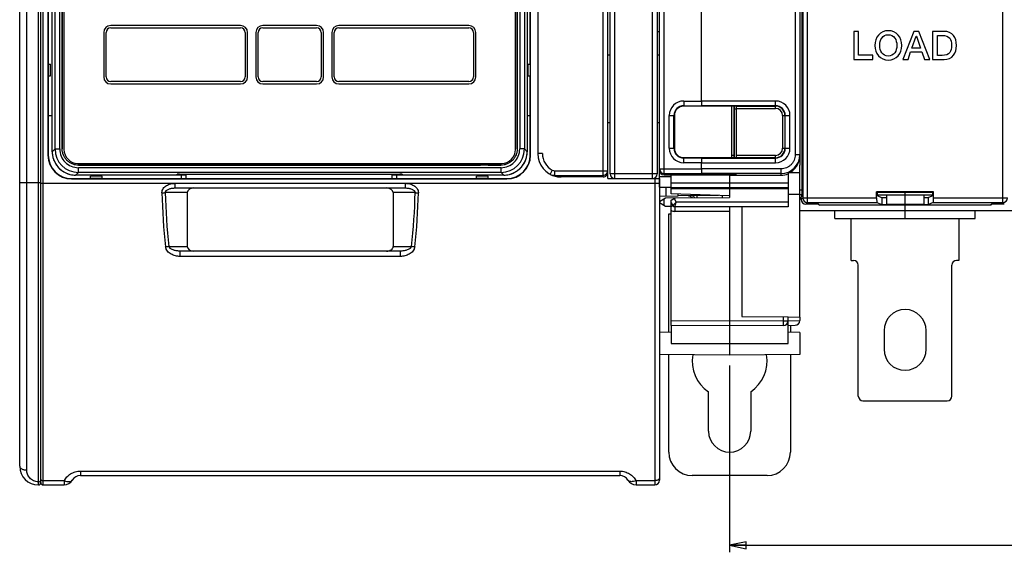
# Model space of a CAD drawing. Units: millimetres. Extents: x 0 to 1189, y 0 to 841.
# Drawn here: x 359 to 570, y 245 to 359 of the extents above; entities that cross this region are included whole.
import ezdxf

# ---------------------------------------------------------------- set-up
doc = ezdxf.new("R2010")
doc.units = ezdxf.units.MM
doc.header["$LTSCALE"] = 65.395
doc.layers.get('0').update_dxf_attribs({"linetype": 'CONTINUOUS'})
for name, color, linetype in [('07_SURFACES', 7, 'CONTINUOUS'), ('08_DRAFTS', 7, 'CONTINUOUS'), ('09_ROUNDS', 7, 'CONTINUOUS'), ('10_CHAMFER', 7, 'CONTINUOUS'), ('AXIS', 7, 'CONTINUOUS')]:
    doc.layers.add(name, color=color, linetype=linetype)
doc.dimstyles.new('DIMSTYLE_1', dxfattribs={"dimtxt": 3, "dimasz": 3.5, "dimexe": 1.5, "dimexo": 1, "dimgap": 0.75, "dimtad": 1, "dimtxsty": 'Standard', "dimblk": 'CLOSED', "dimblk1": 'CLOSED', "dimblk2": 'CLOSED', "dimcen": 0.09, "dimadec": 0, "dimazin": 0, "dimtp": 0.5, "dimtm": 0.5, "dimtfac": 1, "dimtofl": 0, "dimtmove": 0, "dimatfit": 3, "dimldrblk": 'CLOSED', "dimfxl": 0, "dimtolj": 1, "dimarcsym": 0})

# ---------------------------------------------------------------- blocks, each defined once
blk = doc.blocks.new('_CLOSED')
at = {"color": 0, "linetype": 'ByBlock'}
for p, q in [((0, 0), (-1, 0.214)), ((-1, 0.214), (-1, -0.214)), ((-1, -0.214), (0, 0)), ((-1, 0), (0, 0))]:
    blk.add_line(p, q, dxfattribs=at)
blk = doc.blocks.new('*D1')
at = {"color": 6, "linetype": 'Continuous'}
for p, q in [((510.9, 285.25), (510.9, 245.29)), ((720.9, 285.25), (720.9, 245.29)), ((510.9, 246.79), (615.9, 246.79)), ((720.9, 246.79), (615.9, 246.79))]:
    blk.add_line(p, q, dxfattribs=at)
at = {"color": 6, "linetype": 'Continuous', "xscale": 3.5, "yscale": 3.5, "zscale": 3.5, "rotation": 180}
blk.add_blockref('_CLOSED', (510.9, 246.79), dxfattribs=at)
at = {"color": 6, "linetype": 'Continuous', "xscale": 3.5, "yscale": 3.5, "zscale": 3.5}
blk.add_blockref('_CLOSED', (720.9, 246.79), dxfattribs=at)
at = {"color": 6, "linetype": 'Continuous', "insert": (609.12, 250.54), "char_height": 3, "width": 7.7727, "attachment_point": 2, "line_spacing_factor": 0.9}
blk.add_mtext('210', dxfattribs=at)

msp = doc.modelspace()

# ---------------------------------------------------------------- linework, layer by layer
at = {"color": 7, "linetype": 'Continuous'}
for p, q in [((368.275, 331.595), (368.275, 487.844)), ((368.28, 487.844), (368.28, 331.595)), ((465.513, 331.595), (465.513, 487.844)), ((465.518, 487.844), (465.518, 331.595)), ((538.472, 356.719), (537.422, 356.719)), ((537.422, 356.719), (537.422, 350.719)), ((538.472, 351.627), (538.472, 356.719)), ((550.237, 356.719), (547.934, 350.719)), ((549.867, 353.106), (550.775, 355.686)), ((551.355, 356.719), (550.237, 356.719)), ((550.775, 355.686), (550.8, 355.686)), ((550.8, 355.686), (551.699, 353.106)), ((553.666, 350.719), (551.355, 356.719)), ((556.724, 356.719), (554.237, 356.719)), ((554.237, 356.719), (554.237, 350.719)), ((555.287, 355.862), (556.321, 355.862)), ((555.287, 351.577), (555.287, 355.862)), ((484.897, 351.719), (485.394, 351.719)), ((495.394, 351.719), (495.897, 351.719)), ((541.523, 351.627), (538.472, 351.627)), ((541.523, 350.719), (541.523, 351.627)), ((549.018, 350.719), (549.582, 352.308)), ((549.582, 352.308), (551.976, 352.308)), ((551.699, 353.106), (549.867, 353.106)), ((551.976, 352.308), (552.539, 350.719)), ((556.321, 351.577), (555.287, 351.577)), ((537.422, 350.719), (541.523, 350.719)), ((547.934, 350.719), (549.018, 350.719)), ((552.539, 350.719), (553.666, 350.719)), ((554.237, 350.719), (556.724, 350.719)), ((484.897, 337.237), (485.394, 337.237)), ((495.394, 337.237), (495.897, 337.237)), ((525.897, 330.073), (525.897, 328.077)), ((462.021, 328.098), (371.772, 328.098)), ((484.897, 325.219), (484.897, 326.57)), ((495.897, 325.219), (495.897, 327.043)), ((496.077, 326.469), (495.897, 326.469)), ((525.897, 326.469), (523.637, 326.469)), ((495.9, 325.869), (495.897, 325.869)), ((498.397, 325.972), (498.397, 326.042)), ((510.897, 325.972), (498.397, 325.972)), ((510.897, 325.969), (521.897, 325.969)), ((498.397, 323.125), (523.397, 323.125)), ((525.897, 318.319), (525.897, 321.719)), ((544.397, 321.719), (544.397, 319.719)), ((548.397, 319.719), (548.397, 321.719)), ((552.397, 321.719), (552.397, 319.719)), ((497.9, 317.719), (498.397, 317.719)), ((705.897, 318.319), (525.897, 318.319)), ((529.897, 319.719), (529.897, 319.772)), ((529.949, 319.719), (529.897, 319.719)), ((533.397, 316.719), (533.397, 318.319)), ((552.397, 319.719), (544.397, 319.719)), ((548.397, 318.319), (548.397, 319.527)), ((563.397, 316.719), (563.397, 318.319)), ((566.844, 319.719), (566.897, 319.719)), ((566.897, 319.719), (566.897, 319.772)), ((533.397, 316.719), (563.397, 316.719)), ((536.897, 307.719), (536.897, 316.719)), ((559.897, 316.719), (559.897, 307.719)), ((543.897, 292.719), (543.897, 288.719)), ((552.897, 288.719), (552.897, 292.719)), ((506.4, 271.219), (506.4, 279.605)), ((515.4, 279.605), (515.4, 271.219))]:
    msp.add_line(p, q, dxfattribs=at)
at = {"color": 3, "linetype": 'Continuous'}
msp.add_line((495.394, 356.719), (495.891, 356.719), dxfattribs=at)
at = {"color": 9, "linetype": 'Continuous'}
for p, q in [((368.275, 331.595), (368.28, 331.595)), ((465.518, 331.595), (465.513, 331.595)), ((371.772, 328.098), (371.772, 328.103)), ((462.021, 328.098), (462.021, 328.103)), ((503.9, 321.572), (503.9, 321.148))]:
    msp.add_line(p, q, dxfattribs=at)
at = {"color": 7, "linetype": 'Continuous'}
for centre, radius, start, end in [((548.397, 292.719), 4.5, 0, 180), ((548.397, 288.719), 4.5, 180, 360), ((510.9, 286.219), 8, 170.50848, 235.77113), ((510.9, 286.219), 8, 304.22887, 9.49195), ((510.9, 271.219), 4.5, 180, 360)]:
    msp.add_arc(centre, radius, start, end, dxfattribs=at)
at = {"color": 3, "linetype": 'Continuous'}
msp.add_ellipse((491.397, 356.885), major_axis=(4.5, 0), ratio=0.7265425, start_param=-0.0505584, end_param=0, dxfattribs=at)
at = {"color": 7, "linetype": 'Continuous'}
msp.add_ellipse((521.897, 329.972), major_axis=(0, 4.002), ratio=0.9993908, start_param=-3.1415927, end_param=-2.7571959, dxfattribs=at)
for points in [[(542.691, 355.937), (542.178, 355.341), (541.926, 354.602), (541.926, 353.719)], [(544.8, 356.862), (543.926, 356.862), (543.22, 356.551), (542.691, 355.937)], [(543.408, 355.289), (543.733, 355.761), (544.195, 356.005), (544.8, 356.005)], [(546.904, 355.933), (546.371, 356.551), (545.674, 356.862), (544.8, 356.862)], [(544.8, 356.005), (545.397, 356.005), (545.859, 355.761), (546.19, 355.287)], [(547.674, 353.719), (547.674, 354.602), (547.413, 355.341), (546.904, 355.933)], [(556.321, 355.862), (557.077, 355.862), (557.624, 355.652), (557.94, 355.238)], [(558.74, 355.836), (558.271, 356.425), (557.598, 356.719), (556.724, 356.719)], [(559.371, 353.719), (559.371, 354.602), (559.161, 355.308), (558.74, 355.836)], [(541.926, 353.719), (541.926, 352.829), (542.178, 352.098), (542.687, 351.506)], [(542.976, 353.719), (542.976, 354.35), (543.119, 354.871), (543.408, 355.289)], [(543.404, 352.147), (543.119, 352.56), (542.976, 353.081), (542.976, 353.719)], [(546.19, 355.287), (546.481, 354.871), (546.624, 354.35), (546.624, 353.719)], [(546.624, 353.719), (546.624, 353.081), (546.481, 352.56), (546.194, 352.149)], [(546.908, 351.51), (547.413, 352.098), (547.674, 352.829), (547.674, 353.719)], [(557.94, 355.238), (558.195, 354.904), (558.321, 354.392), (558.321, 353.719)], [(558.321, 353.719), (558.321, 353.039), (558.195, 352.535), (557.942, 352.199)], [(558.742, 351.601), (559.161, 352.123), (559.371, 352.829), (559.371, 353.719)], [(542.687, 351.506), (543.22, 350.887), (543.926, 350.577), (544.8, 350.577)], [(544.8, 351.434), (544.195, 351.434), (543.733, 351.669), (543.404, 352.147)], [(546.194, 352.149), (545.859, 351.669), (545.397, 351.434), (544.8, 351.434)], [(544.8, 350.577), (545.674, 350.577), (546.371, 350.887), (546.908, 351.51)], [(557.942, 352.199), (557.624, 351.778), (557.077, 351.577), (556.321, 351.577)], [(556.724, 350.719), (557.598, 350.719), (558.271, 351.013), (558.742, 351.601)]]:
    msp.add_open_spline(points, degree=3, dxfattribs=at)
for points, knots in [([(371.772, 328.098), (371.544, 328.098), (371.085, 328.144), (370.535, 328.311), (370.12, 328.506), (369.728, 328.741), (369.284, 329.107), (368.918, 329.551), (368.683, 329.943), (368.488, 330.357), (368.321, 330.908), (368.275, 331.366), (368.275, 331.595)], [0, 0, 0, 0, 0.125049, 0.2500434, 0.3125709, 0.3750829, 0.5, 0.6249171, 0.6874291, 0.7499566, 0.874951, 1, 1, 1, 1]), ([(371.772, 328.103), (371.544, 328.103), (371.087, 328.149), (370.537, 328.315), (370.123, 328.51), (369.731, 328.745), (369.288, 329.11), (368.923, 329.554), (368.687, 329.946), (368.493, 330.36), (368.326, 330.909), (368.28, 331.367), (368.28, 331.595)], [0, 0, 0, 0, 0.1249605, 0.2499258, 0.3124815, 0.3750367, 0.5, 0.6249633, 0.6875185, 0.7500742, 0.8750395, 1, 1, 1, 1]), ([(465.518, 331.595), (465.518, 331.366), (465.472, 330.908), (465.305, 330.357), (465.11, 329.943), (464.875, 329.551), (464.509, 329.107), (464.065, 328.741), (463.673, 328.506), (463.259, 328.311), (462.708, 328.144), (462.25, 328.098), (462.021, 328.098)], [0, 0, 0, 0, 0.125049, 0.2500434, 0.3125709, 0.3750829, 0.5, 0.6249171, 0.6874291, 0.7499566, 0.874951, 1, 1, 1, 1]), ([(465.513, 331.595), (465.513, 331.367), (465.467, 330.909), (465.301, 330.36), (465.106, 329.946), (464.871, 329.554), (464.506, 329.11), (464.062, 328.745), (463.67, 328.51), (463.256, 328.315), (462.707, 328.149), (462.249, 328.103), (462.021, 328.103)], [0, 0, 0, 0, 0.1249605, 0.2499258, 0.3124815, 0.3750367, 0.5, 0.6249633, 0.6875185, 0.7500742, 0.8750395, 1, 1, 1, 1]), ([(503.449, 321.144), (503.384, 321.228), (503.241, 321.386), (503.069, 321.512), (502.978, 321.564)], [0, 0, 0, 0, 0.5023316, 1, 1, 1, 1])]:
    msp.add_open_spline(points, degree=3, knots=knots, dxfattribs=at)
at = {"color": 3, "linetype": 'Continuous'}
msp.add_open_spline([(503.001, 321.141), (502.93, 321.188), (502.639, 321.361), (502.322, 321.486), (502.08, 321.557)], degree=3, knots=[0, 0, 0, 0, 0.2520239, 1, 1, 1, 1], dxfattribs=at)
at = {"layer": '07_SURFACES', "color": 7, "linetype": 'Continuous'}
msp.add_line((495.9, 323.369), (498.397, 323.369), dxfattribs=at)
at = {"layer": '08_DRAFTS', "color": 7, "linetype": 'Continuous'}
for p, q in [((365.24, 489.219), (365.24, 330.219)), ((468.353, 330.219), (468.353, 489.219)), ((365.299, 469.719), (365.299, 349.719)), ((468.294, 349.719), (468.294, 469.719)), ((365.253, 349.719), (365.253, 347.219)), ((468.34, 347.219), (468.34, 349.719)), ((365.299, 347.219), (365.299, 338.719)), ((468.294, 338.719), (468.294, 347.219)), ((504.897, 340.722), (501.097, 340.721)), ((504.897, 340.782), (504.897, 340.817)), ((504.897, 340.722), (504.897, 340.78)), ((365.297, 338.719), (365.297, 330.219)), ((365.297, 338.719), (366.157, 338.719)), ((467.636, 338.719), (468.297, 338.719)), ((468.297, 330.219), (468.297, 338.719)), ((499.096, 338.719), (499.096, 331.719)), ((501.097, 329.718), (504.897, 329.717)), ((504.897, 329.658), (504.897, 329.717)), ((504.897, 329.657), (504.897, 329.622)), ((394.797, 325.169), (394.797, 326.161)), ((438.797, 325.169), (438.797, 326.161)), ((504.897, 326.319), (504.897, 326.225)), ((510.897, 326.223), (510.897, 325.969)), ((523.397, 326.362), (523.397, 326.261)), ((370.297, 325.219), (374.297, 325.219)), ((370.297, 325.163), (463.297, 325.163)), ((374.297, 325.176), (376.797, 325.176)), ((376.797, 325.219), (394.797, 325.219)), ((393.797, 325.219), (393.797, 325.98)), ((438.797, 325.169), (394.797, 325.169)), ((438.797, 325.219), (456.797, 325.219)), ((439.797, 325.219), (439.797, 325.98)), ((456.797, 325.176), (459.297, 325.176)), ((459.297, 325.219), (463.297, 325.219)), ((498.397, 321.966), (498.397, 323.125)), ((510.897, 321.529), (498.397, 321.966)), ((499.897, 321.537), (499.897, 321.914)), ((510.897, 323.125), (510.897, 321.209)), ((554.49, 322.413), (542.303, 322.413)), ((542.303, 322.413), (542.478, 322.238)), ((554.315, 322.238), (542.478, 322.238)), ((542.478, 321.569), (542.478, 322.238)), ((554.49, 322.413), (554.315, 322.238)), ((554.315, 321.569), (554.315, 322.238)), ((508.527, 321.612), (499.897, 321.537)), ((509.397, 321.196), (509.397, 321.582)), ((525.897, 321.828), (523.397, 321.806)), ((542.478, 321.569), (543.397, 321.202)), ((543.397, 321.202), (544.397, 321.202)), ((543.397, 321.202), (543.397, 319.702)), ((552.397, 321.202), (553.397, 321.202)), ((554.315, 321.569), (553.397, 321.202)), ((553.397, 319.702), (553.397, 321.202)), ((513.497, 319.219), (513.497, 295.719)), ((525.897, 295.611), (525.897, 318.319)), ((529.897, 319.772), (530.141, 319.527)), ((566.652, 319.527), (530.141, 319.527)), ((543.397, 319.702), (553.397, 319.702)), ((566.897, 319.772), (566.652, 319.527)), ((498.397, 293.828), (498.397, 289.969)), ((510.897, 293.719), (510.897, 287.469)), ((498.397, 292.36), (495.897, 292.338)), ((525.897, 292.338), (523.397, 292.36)), ((525.897, 292.338), (525.897, 287.6)), ((510.897, 287.469), (495.897, 287.6)), ((525.897, 287.6), (510.897, 287.469))]:
    msp.add_line(p, q, dxfattribs=at)
at = {"layer": '08_DRAFTS', "color": 9, "linetype": 'Continuous'}
for p, q in [((365.24, 330.219), (365.297, 330.219)), ((468.353, 330.219), (468.297, 330.219)), ((370.297, 325.163), (370.297, 325.219)), ((463.297, 325.163), (463.297, 325.219)), ((498.397, 289.969), (523.397, 289.969))]:
    msp.add_line(p, q, dxfattribs=at)
at = {"layer": '08_DRAFTS', "color": 7, "linetype": 'Continuous'}
for centre, radius, start, end in [((370.297, 330.219), 5.057, 180, 270), ((370.297, 330.219), 5, 180, 270), ((463.297, 330.219), 5.057, 270, 360), ((463.297, 330.219), 5, 270, 360)]:
    msp.add_arc(centre, radius, start, end, dxfattribs=at)
for centre, major_axis, ratio, start_param, end_param in [((501.097, 338.719), (2.001, 0), 1, 1.5711011, 3.1415927), ((501.097, 331.719), (2.001, 0), 1, 3.1415927, 4.7120842), ((521.897, 330.072), (0.919, 3.896), 0.999319, -2.5253111, -1.3389116)]:
    msp.add_ellipse(centre, major_axis=major_axis, ratio=ratio, start_param=start_param, end_param=end_param, dxfattribs=at)
at = {"layer": '09_ROUNDS', "color": 9, "linetype": 'Continuous'}
for p, q in [((363.197, 259.699), (363.197, 559.699)), ((360.697, 262.901), (360.697, 556.492)), ((527.531, 320.105), (527.531, 499.334)), ((569.262, 320.105), (569.262, 499.334)), ((526.532, 498.335), (526.532, 321.104)), ((364.197, 259.719), (364.197, 496.219)), ((494.394, 325.219), (494.394, 493.219)), ((524.897, 489.118), (524.897, 330.321)), ((366.742, 331.561), (366.742, 487.878)), ((367.741, 331.561), (367.741, 487.878)), ((466.052, 487.878), (466.052, 331.561)), ((467.052, 487.878), (467.052, 331.561)), ((483.897, 325.569), (483.897, 423.269)), ((486.394, 325.219), (486.394, 423.269)), ((496.897, 326.042), (496.897, 400.558)), ((501.097, 341.816), (504.879, 341.816)), ((501.097, 341.816), (501.097, 340.721)), ((520.697, 341.818), (504.888, 341.818)), ((520.697, 340.237), (520.697, 341.818)), ((501.097, 340.817), (504.888, 340.817)), ((520.697, 340.818), (504.896, 340.818)), ((511.397, 330.219), (511.397, 340.721)), ((511.897, 340.115), (511.901, 340.115)), ((511.902, 340.722), (511.901, 340.115)), ((511.901, 340.115), (512.397, 340.115)), ((511.901, 340.115), (511.901, 329.717)), ((512.397, 340.736), (520.697, 340.736)), ((512.397, 340.237), (520.697, 340.237)), ((498, 338.719), (499.096, 338.719)), ((498, 331.719), (498, 338.719)), ((498.999, 331.719), (498.999, 338.719)), ((522.214, 338.719), (523.795, 338.719)), ((522.214, 338.719), (522.214, 331.719)), ((522.713, 338.719), (522.713, 331.719)), ((522.796, 331.719), (522.796, 338.719)), ((523.795, 331.719), (523.795, 338.719)), ((366.157, 330.977), (366.742, 331.561)), ((366.157, 330.977), (366.157, 330.977)), ((366.742, 331.561), (367.741, 331.561)), ((467.052, 331.561), (466.052, 331.561)), ((467.636, 330.977), (467.052, 331.561)), ((467.636, 330.977), (467.636, 330.977)), ((470.897, 330.569), (469.897, 330.569)), ((498, 331.719), (499.096, 331.719)), ((522.214, 331.719), (523.795, 331.719)), ((501.097, 328.623), (501.097, 329.718)), ((504.888, 329.622), (501.097, 329.622)), ((504.879, 328.623), (501.097, 328.623)), ((504.888, 328.621), (520.697, 328.621)), ((504.896, 329.62), (520.697, 329.62)), ((511.397, 330.219), (511.897, 330.219)), ((520.697, 330.202), (512.397, 330.202)), ((520.697, 329.703), (512.397, 329.703)), ((520.697, 328.621), (520.697, 330.202)), ((525.897, 330.321), (524.897, 330.321)), ((371.154, 325.98), (371.738, 326.564)), ((371.738, 326.564), (371.738, 327.564)), ((462.055, 327.564), (371.738, 327.564)), ((462.055, 326.564), (371.738, 326.564)), ((393.358, 326.161), (393.354, 326.054)), ((440.436, 326.161), (440.439, 326.054)), ((462.055, 326.564), (462.055, 327.564)), ((462.639, 325.98), (462.055, 326.564)), ((473.006, 327.044), (472.534, 326.163)), ((473.505, 326.919), (484.897, 326.919)), ((473.505, 326.919), (473.505, 325.92)), ((495.394, 326.219), (485.394, 326.219)), ((495.897, 327.322), (504.879, 327.322)), ((496.897, 326.323), (504.888, 326.323)), ((497.892, 326.226), (497.892, 326.138)), ((521.897, 327.319), (504.888, 327.319)), ((521.897, 326.32), (504.896, 326.32)), ((511.901, 326.135), (511.901, 326.223)), ((521.897, 325.969), (521.897, 327.319)), ((359.197, 324.412), (363.697, 324.412)), ((363.697, 324.219), (495.897, 324.219)), ((371.154, 325.98), (371.154, 325.98)), ((392.411, 323.219), (392.411, 324.219)), ((441.582, 324.219), (441.582, 323.219)), ((462.639, 325.98), (462.639, 325.98)), ((473.505, 325.92), (483.897, 325.92)), ((494.897, 325.219), (494.897, 259.719)), ((498.397, 325.623), (495.9, 325.623)), ((498.397, 324.335), (523.397, 324.335)), ((394.997, 322.219), (390.307, 322.219)), ((443.686, 322.219), (438.997, 322.219)), ((498.397, 323.336), (523.397, 323.336)), ((526.374, 322.719), (525.897, 322.719)), ((496.897, 319.533), (496.897, 320.905)), ((499.474, 320.219), (498.752, 319.469)), ((499.04, 320.971), (499.474, 320.219)), ((499.185, 319.219), (499.474, 320.219)), ((523.397, 320.219), (499.474, 320.219)), ((526.532, 321.104), (526.199, 320.771)), ((526.532, 321.104), (542.303, 321.104)), ((527.531, 320.105), (527.198, 319.772)), ((527.531, 320.105), (542.387, 320.105)), ((554.406, 320.105), (569.262, 320.105)), ((554.49, 321.104), (570.261, 321.104)), ((569.595, 319.772), (569.262, 320.105)), ((510.897, 318.219), (499.194, 318.219)), ((391.087, 310.719), (394.997, 310.719)), ((393.464, 308.584), (393.464, 309.719)), ((438.997, 310.719), (442.906, 310.719)), ((440.53, 309.719), (440.53, 308.584)), ((440.53, 308.584), (393.464, 308.584)), ((510.897, 294.719), (498.397, 294.828)), ((522.405, 294.82), (510.897, 294.719)), ((522.405, 294.82), (522.405, 295.642)), ((522.405, 294.82), (523.397, 294.82)), ((523.397, 294.822), (525.897, 294.844)), ((372.161, 262.654), (372.161, 261.719)), ((372.161, 262.654), (487.433, 262.654)), ((487.433, 262.654), (487.433, 261.719)), ((364.197, 260.619), (368.697, 260.619)), ((368.697, 260.619), (368.697, 259.719)), ((490.897, 260.619), (494.897, 260.619)), ((490.897, 260.619), (490.897, 259.719))]:
    msp.add_line(p, q, dxfattribs=at)
at = {"layer": '09_ROUNDS', "color": 7, "linetype": 'Continuous'}
for p, q in [((363.697, 260.199), (363.697, 559.219)), ((359.197, 263.699), (359.197, 555.699)), ((484.897, 326.57), (484.897, 492.569)), ((495.897, 327.043), (495.897, 492.413)), ((485.394, 326.219), (485.394, 492.219)), ((495.394, 492.219), (495.394, 326.219)), ((366.157, 330.977), (366.157, 488.462)), ((467.636, 488.462), (467.636, 330.977)), ((469.897, 488.569), (469.897, 330.569)), ((525.897, 489.366), (525.897, 330.073)), ((368.647, 487.969), (368.647, 331.469)), ((465.147, 331.469), (465.147, 487.969)), ((526.374, 322.412), (526.374, 389.803)), ((504.879, 341.816), (504.879, 367.141)), ((504.888, 341.818), (504.888, 367.13)), ((504.897, 340.78), (504.888, 340.817)), ((504.897, 340.817), (504.896, 340.818)), ((511.901, 340.721), (504.897, 340.723)), ((511.897, 330.219), (511.897, 340.721)), ((512.397, 329.703), (512.397, 340.736)), ((371.647, 328.469), (462.147, 328.469)), ((504.879, 327.322), (504.879, 328.623)), ((504.888, 329.622), (504.897, 329.658)), ((504.888, 327.319), (504.888, 328.621)), ((504.897, 329.622), (504.896, 329.62)), ((504.897, 329.715), (511.901, 329.717)), ((392.857, 326.146), (392.855, 326.071)), ((392.855, 326.071), (392.855, 326.144)), ((393.355, 326.161), (440.438, 326.161)), ((440.936, 326.146), (440.939, 326.071)), ((440.939, 326.144), (440.939, 326.071)), ((497.397, 326.156), (497.397, 326.208)), ((504.897, 326.228), (497.892, 326.226)), ((510.897, 326.134), (497.892, 326.138)), ((504.888, 326.323), (504.897, 326.287)), ((504.896, 326.32), (504.897, 326.319)), ((504.897, 326.225), (511.901, 326.223)), ((510.897, 326.135), (511.901, 326.135)), ((512.397, 326.153), (512.397, 326.205)), ((523.397, 326.261), (523.397, 319.219)), ((525.897, 321.719), (525.897, 328.077)), ((394.797, 325.98), (371.154, 325.98)), ((394.797, 326.054), (393.354, 326.054)), ((440.439, 326.054), (438.797, 326.054)), ((462.639, 325.98), (438.797, 325.98)), ((483.897, 325.569), (474.93, 325.569)), ((484.897, 325.219), (495.897, 325.219)), ((495.897, 325.219), (495.897, 260.719)), ((496.897, 326.042), (498.397, 326.042)), ((498.397, 323.125), (498.397, 325.972)), ((510.897, 325.969), (510.897, 323.125)), ((392.411, 323.219), (441.582, 323.219)), ((394.997, 322.219), (394.997, 310.719)), ((438.997, 322.219), (438.997, 310.719)), ((542.303, 321.104), (542.303, 322.413)), ((548.397, 321.719), (548.397, 322.238)), ((554.49, 321.104), (554.49, 322.413)), ((495.897, 320.328), (497.216, 321.09)), ((495.897, 320.111), (497.216, 319.349)), ((498.397, 320.6), (499.276, 321.107)), ((498.397, 293.828), (498.397, 320.6)), ((498.397, 320.085), (498.752, 319.469)), ((526.364, 321.719), (525.897, 321.719)), ((526.34, 321.413), (526.199, 321.272)), ((526.199, 320.771), (526.199, 321.272)), ((542.387, 320.105), (543.397, 319.702)), ((542.478, 321.719), (554.315, 321.719)), ((554.406, 320.105), (553.397, 319.702)), ((497.9, 292.356), (497.9, 317.719)), ((523.397, 319.219), (499.185, 319.219)), ((510.897, 319.219), (510.897, 293.719)), ((529.897, 319.772), (527.198, 319.772)), ((569.595, 319.772), (566.897, 319.772)), ((440.53, 309.719), (393.464, 309.719)), ((536.897, 307.719), (537.397, 307.719)), ((559.897, 307.719), (559.397, 307.719)), ((538.397, 278.719), (538.397, 306.719)), ((558.397, 278.719), (558.397, 306.719)), ((513.497, 295.719), (523.397, 295.633)), ((523.397, 289.969), (523.397, 295.633)), ((525.897, 295.611), (525.897, 294.842)), ((510.897, 293.719), (498.397, 293.828)), ((522.405, 293.82), (510.897, 293.719)), ((523.397, 293.828), (524.905, 293.842)), ((523.9, 293.833), (523.9, 292.356)), ((497.9, 266.719), (497.9, 287.583)), ((523.9, 287.583), (523.9, 266.719)), ((539.397, 277.719), (557.397, 277.719)), ((372.161, 261.719), (487.433, 261.719)), ((518.9, 261.719), (502.9, 261.719)), ((364.197, 259.719), (368.697, 259.719)), ((490.897, 259.719), (494.897, 259.719))]:
    msp.add_line(p, q, dxfattribs=at)
at = {"layer": '09_ROUNDS', "color": 3, "linetype": 'Continuous'}
msp.add_line((495.9, 323.369), (495.9, 326.469), dxfattribs=at)
at = {"layer": '09_ROUNDS', "color": 7, "linetype": 'Continuous'}
for points in [[(366.157, 330.977), (366.165, 330.7), (366.19, 330.409), (366.231, 330.12), (366.29, 329.834), (366.365, 329.552), (366.456, 329.275), (366.563, 329.003), (366.686, 328.739), (366.824, 328.482), (366.977, 328.233), (367.145, 327.994), (367.326, 327.765), (367.519, 327.547), (367.726, 327.341), (367.944, 327.147), (368.173, 326.967), (368.412, 326.799), (368.66, 326.646), (368.917, 326.508), (369.182, 326.385), (369.453, 326.278), (369.731, 326.187), (370.013, 326.112), (370.299, 326.054), (370.588, 326.012), (370.879, 325.988), (371.154, 325.98)], [(462.639, 325.98), (462.916, 325.988), (463.207, 326.012), (463.496, 326.054), (463.782, 326.112), (464.064, 326.187), (464.341, 326.279), (464.613, 326.386), (464.877, 326.509), (465.134, 326.647), (465.383, 326.8), (465.622, 326.967), (465.851, 327.148), (466.069, 327.342), (466.275, 327.549), (466.469, 327.767), (466.65, 327.995), (466.817, 328.235), (466.97, 328.483), (467.108, 328.74), (467.231, 329.005), (467.338, 329.276), (467.429, 329.553), (467.504, 329.836), (467.562, 330.122), (467.604, 330.411), (467.628, 330.702), (467.636, 330.977)]]:
    msp.add_lwpolyline(points, dxfattribs=at)
at = {"layer": '09_ROUNDS', "color": 9, "linetype": 'Continuous'}
for centre, radius, start, end in [((501.097, 338.719), 3.097, 90, 180), ((520.697, 338.719), 3.098, 0, 90), ((501.097, 338.719), 2.097, 90, 180), ((520.697, 338.719), 2.099, 0, 90), ((520.697, 338.719), 2.017, 0, 90), ((520.697, 338.719), 1.517, 0, 90), ((371.161, 330.978), 5.004, 180.00459, 183.34568), ((371.154, 330.976), 4.996, 183.33621, 266.70161), ((371.739, 331.562), 4.997, 180.0056, 269.9944), ((371.737, 331.56), 3.997, 179.98609, 270.01391), ((462.054, 331.562), 4.997, 270.00561, 359.99439), ((462.056, 331.56), 3.997, 269.9861, 0.0139), ((462.64, 330.976), 4.996, 273.33621, 356.70161), ((462.632, 330.978), 5.004, 356.69208, 359.99542), ((474.897, 330.569), 4, 180, 241.79903), ((501.097, 331.719), 3.097, 180, 270), ((501.097, 331.719), 2.097, 180, 270), ((520.697, 331.719), 3.098, 270, 360), ((520.697, 331.719), 2.099, 270, 360), ((520.697, 331.719), 2.017, 270, 360), ((520.697, 331.719), 1.517, 270, 360), ((509.897, 330.219), 1.5, 340.43525, 360), ((521.896, 330.32), 4.001, 270.00974, 0.00973), ((473.502, 327.968), 2.048, 241.80081, 270.08148), ((473.504, 327.974), 1.054, 241.81708, 270.01311), ((483.897, 326.92), 1, 269.98134, 359.98133), ((496.896, 327.323), 1, 180.01867, 270.01866), ((371.155, 330.984), 5.004, 266.69208, 269.99542), ((462.638, 330.984), 5.004, 270.00459, 273.34568), ((475.365, 330.412), 4.862, 247.50459, 264.86571), ((506.19, 324.218), 116.607, 180.99008, 186.7057), ((504.924, 324.22), 114.634, 180.99976, 186.76325), ((329.052, 324.222), 114.652, 353.23675, 358.99936), ((327.77, 324.221), 116.641, 353.29473, 359.00796), ((527.533, 321.106), 1.001, 180.08262, 269.91738), ((569.26, 321.106), 1.001, 270.08378, 359.91622), ((499.194, 319.719), 1.5, 237.88632, 269.99998)]:
    msp.add_arc(centre, radius, start, end, dxfattribs=at)
at = {"layer": '09_ROUNDS', "color": 7, "linetype": 'Continuous'}
for centre, radius, start, end in [((371.647, 331.469), 3, 180, 270), ((462.147, 331.469), 3, 270, 360), ((474.897, 330.569), 5, 180, 258.34897), ((509.897, 330.219), 2, 345.46884, 360), ((486.394, 326.219), 1, 180, 270), ((494.394, 326.219), 1, 270, 360), ((499.185, 319.719), 0.5, 210, 270), ((537.397, 306.719), 1, 0, 90), ((559.397, 306.719), 1, 90, 180), ((522.397, 294.82), 1, 270.5, 360), ((524.897, 294.842), 1, 270.5, 360), ((539.397, 278.719), 1, 180, 270), ((557.397, 278.719), 1, 270, 360), ((502.9, 266.719), 5, 180, 270), ((518.9, 266.719), 5, 270, 360), ((363.197, 263.699), 4, 180, 270), ((372.161, 259.719), 2, 90, 150), ((487.433, 259.719), 2, 30, 90), ((363.197, 260.199), 0.5, 270, 360), ((364.197, 260.219), 0.5, 180, 270), ((368.697, 261.719), 2, 270, 330), ((490.897, 261.719), 2, 210, 270), ((494.897, 260.719), 1, 270, 360)]:
    msp.add_arc(centre, radius, start, end, dxfattribs=at)
for centre, major_axis, ratio, start_param, end_param in [((504.888, 341.816), (0, 1), 0.0087269, 1.5707963, 3.1066861), ((504.897, 341.818), (0, 1), 0.0087269, 1.5707963, 3.1066861), ((511.897, 340.704), (0.5, 0), 0.0349208, 0, 1.5620697), ((504.888, 328.623), (0, 1), 0.0087269, 6.3180919, 7.8539816), ((504.897, 328.621), (0, 1), 0.0087269, 0.0349066, 1.5707963), ((511.897, 329.735), (0.5, 0), 0.0349208, -1.5620697, 0), ((393.355, 326.144), (0.5, 0), 0.0348782, 1.5707963, 3.1415927), ((440.438, 326.144), (0.5, 0), 0.0348782, 0, 1.5707963), ((483.897, 326.57), (0, 1.001), 0.9993908, -3.1415927, -1.5707963), ((496.897, 327.043), (0, 1.001), 0.9993908, -4.712389, -3.1415927), ((497.897, 326.208), (0.5, 0), 0.0349208, 1.579523, 3.1415927), ((497.897, 326.156), (0.5, 0), 0.0349208, 3.1415927, 4.7036623), ((504.888, 327.322), (0, 1), 0.0087269, 1.5738194, 3.1066861), ((504.897, 327.319), (0, 1), 0.0087269, -4.712389, -3.1764992), ((511.897, 326.205), (0.5, 0), 0.0349208, 0, 1.5620697), ((511.897, 326.153), (0.5, 0), 0.0349208, -1.5620697, 0), ((393.355, 326.071), (0.5, 0), 0.0349633, 3.1415897, 4.7099515), ((440.438, 326.071), (0.5, 0), 0.0349633, -1.5683589, 0.000003), ((396.411, 322.219), (1.414, 0), 0.7071068, 1.5707963, 3.1415927), ((437.582, 322.219), (1.414, 0), 0.7071068, 0, 1.5707963), ((526.339, 322.412), (0, 1), 0.0349208, -3.1066861, -1.5707963), ((527.2, 320.772), (0.708, 0.708), 0.9987828, -3.9263818, -2.3568035), ((542.391, 321.104), (0, 1), 0.0874887, -4.712389, -3.1764992), ((554.403, 321.104), (0, 1), 0.0874887, -3.1066861, -1.5707963), ((396.411, 310.719), (-1.414, 0), 0.7071068, 0, 1.5707963), ((437.582, 310.719), (-1.414, 0), 0.7071068, 1.5707963, 3.1415927)]:
    msp.add_ellipse(centre, major_axis=major_axis, ratio=ratio, start_param=start_param, end_param=end_param, dxfattribs=at)
at = {"layer": '09_ROUNDS', "color": 9, "linetype": 'Continuous'}
for points, knots in [([(524.897, 330.321), (524.897, 330.125), (524.858, 329.732), (524.686, 329.165), (524.407, 328.643), (524.032, 328.185), (523.574, 327.809), (523.052, 327.53), (522.486, 327.358), (522.093, 327.319), (521.897, 327.319)], [0, 0, 0, 0, 0.1250004, 0.2500006, 0.3750006, 0.5000006, 0.6250004, 0.7500001, 0.8749997, 1, 1, 1, 1]), ([(389.6, 322.203), (389.599, 322.282), (389.609, 322.442), (389.683, 322.753), (389.866, 323.112), (390.188, 323.47), (390.576, 323.753), (391.006, 323.965), (391.613, 324.162), (392.093, 324.219), (392.411, 324.219)], [0, 0, 0, 0, 0.062539, 0.1250865, 0.2498905, 0.3748484, 0.4999051, 0.6250168, 0.7501582, 1, 1, 1, 1]), ([(441.582, 324.219), (441.9, 324.219), (442.381, 324.162), (442.988, 323.965), (443.418, 323.752), (443.806, 323.469), (444.128, 323.111), (444.31, 322.751), (444.384, 322.441), (444.395, 322.281), (444.393, 322.201)], [0, 0, 0, 0, 0.2498417, 0.3749832, 0.500095, 0.6251517, 0.7501093, 0.8749126, 0.9374602, 1, 1, 1, 1]), ([(389.6, 322.202), (389.665, 322.203), (389.901, 322.208), (390.136, 322.213), (390.307, 322.219)], [0, 0, 0, 0, 0.2758749, 1, 1, 1, 1]), ([(390.307, 322.219), (390.305, 322.274), (390.321, 322.384), (390.395, 322.53), (390.499, 322.653), (390.661, 322.791), (390.889, 322.924), (391.181, 323.04), (391.483, 323.123), (391.79, 323.18), (392.1, 323.212), (392.307, 323.219), (392.411, 323.219)], [0, 0, 0, 0, 0.0647223, 0.1290577, 0.1927728, 0.2559495, 0.3810779, 0.5054334, 0.6293498, 0.7530135, 0.8765376, 1, 1, 1, 1]), ([(441.582, 323.219), (441.686, 323.219), (441.894, 323.212), (442.203, 323.18), (442.51, 323.123), (442.812, 323.04), (443.104, 322.924), (443.333, 322.791), (443.494, 322.653), (443.598, 322.53), (443.672, 322.384), (443.688, 322.274), (443.686, 322.219)], [0, 0, 0, 0, 0.1234624, 0.2469865, 0.3706502, 0.4945666, 0.6189221, 0.7440505, 0.8072272, 0.8709423, 0.9352777, 1, 1, 1, 1]), ([(443.686, 322.219), (443.737, 322.218), (443.972, 322.21), (444.208, 322.205), (444.393, 322.202)], [0, 0, 0, 0, 0.2143317, 1, 1, 1, 1]), ([(498.397, 319.26), (498.423, 319.275), (498.473, 319.304), (498.543, 319.345), (498.604, 319.381), (498.649, 319.407), (498.68, 319.425), (498.699, 319.437), (498.715, 319.446), (498.728, 319.454), (498.738, 319.46), (498.745, 319.464), (498.749, 319.467), (498.751, 319.468), (498.752, 319.469), (498.752, 319.469), (498.752, 319.469)], [0, 0, 0, 0, 0.2207557, 0.4186927, 0.5910712, 0.7354951, 0.7965824, 0.8499614, 0.8954467, 0.9328814, 0.9621356, 0.9831085, 0.9904671, 0.9957319, 0.9989025, 1, 1, 1, 1]), ([(499.185, 319.219), (499.186, 319.219), (499.186, 319.217), (499.186, 319.214), (499.187, 319.208), (499.187, 319.199), (499.187, 319.189), (499.188, 319.176), (499.188, 319.16), (499.189, 319.135), (499.19, 319.098), (499.19, 319.048), (499.191, 318.99), (499.192, 318.924), (499.192, 318.852), (499.193, 318.744), (499.193, 318.597), (499.194, 318.412), (499.194, 318.284), (499.194, 318.219)], [0, 0, 0, 0, 0.0012783, 0.0049134, 0.0109357, 0.019336, 0.0300963, 0.0431915, 0.0585903, 0.0762564, 0.1182144, 0.1686625, 0.2271154, 0.2930106, 0.3657136, 0.4445246, 0.617383, 0.8049441, 1, 1, 1, 1]), ([(391.087, 310.719), (390.98, 310.694), (390.745, 310.65), (390.508, 310.617), (390.38, 310.602)], [0, 0, 0, 0, 0.4603179, 1, 1, 1, 1]), ([(393.464, 308.584), (393.131, 308.584), (392.629, 308.647), (391.994, 308.85), (391.542, 309.065), (391.127, 309.345), (390.769, 309.694), (390.541, 310.046), (390.423, 310.356), (390.39, 310.519), (390.38, 310.602)], [0, 0, 0, 0, 0.250404, 0.3757528, 0.5009844, 0.6260486, 0.7508809, 0.8754093, 0.9377226, 1, 1, 1, 1]), ([(393.464, 309.719), (393.35, 309.719), (393.123, 309.728), (392.785, 309.766), (392.451, 309.828), (392.124, 309.918), (391.808, 310.038), (391.559, 310.171), (391.376, 310.303), (391.251, 310.419), (391.147, 310.556), (391.101, 310.663), (391.087, 310.719)], [0, 0, 0, 0, 0.1256433, 0.2508425, 0.3756598, 0.5001561, 0.6244138, 0.7485868, 0.8108291, 0.8732958, 0.9362215, 1, 1, 1, 1]), ([(442.906, 310.719), (442.893, 310.663), (442.847, 310.556), (442.742, 310.419), (442.617, 310.303), (442.434, 310.171), (442.185, 310.038), (441.869, 309.918), (441.542, 309.828), (441.209, 309.766), (440.87, 309.728), (440.643, 309.719), (440.53, 309.719)], [0, 0, 0, 0, 0.0637785, 0.1267042, 0.1891709, 0.2514132, 0.3755862, 0.4998439, 0.6243402, 0.7491575, 0.8743567, 1, 1, 1, 1]), ([(443.613, 310.601), (443.603, 310.519), (443.57, 310.356), (443.452, 310.046), (443.225, 309.694), (442.866, 309.345), (442.451, 309.065), (441.999, 308.85), (441.364, 308.647), (440.862, 308.584), (440.53, 308.584)], [0, 0, 0, 0, 0.0622773, 0.1245906, 0.2491191, 0.3739515, 0.4990156, 0.6242473, 0.749596, 1, 1, 1, 1]), ([(443.613, 310.602), (443.485, 310.617), (443.248, 310.65), (443.013, 310.694), (442.906, 310.719)], [0, 0, 0, 0, 0.539682, 1, 1, 1, 1]), ([(522.405, 293.82), (522.406, 293.82), (522.406, 293.822), (522.406, 293.825), (522.407, 293.832), (522.407, 293.84), (522.407, 293.851), (522.408, 293.864), (522.408, 293.879), (522.408, 293.904), (522.408, 293.941), (522.409, 293.991), (522.409, 294.049), (522.409, 294.115), (522.409, 294.187), (522.409, 294.296), (522.408, 294.442), (522.407, 294.627), (522.406, 294.755), (522.405, 294.82)], [0, 0, 0, 0, 0.0012783, 0.0049133, 0.0109355, 0.0193357, 0.0300957, 0.0431906, 0.0585891, 0.0762549, 0.1182122, 0.1686595, 0.2271116, 0.293006, 0.3657084, 0.4445188, 0.6173772, 0.8049401, 1, 1, 1, 1]), ([(359.197, 263.699), (359.197, 263.647), (359.218, 263.535), (359.309, 263.383), (359.452, 263.245), (359.641, 263.125), (359.868, 263.028), (360.22, 262.93), (360.504, 262.901), (360.697, 262.901)], [0, 0, 0, 0, 0.0858842, 0.1793631, 0.2854539, 0.4060516, 0.5406004, 0.6868602, 1, 1, 1, 1]), ([(363.197, 260.368), (363.017, 260.368), (362.659, 260.408), (362.156, 260.578), (361.713, 260.842), (361.343, 261.178), (361.054, 261.567), (360.848, 261.992), (360.724, 262.441), (360.697, 262.748), (360.697, 262.901)], [0, 0, 0, 0, 0.136699, 0.2708122, 0.4007936, 0.5263489, 0.6480359, 0.766814, 0.8837702, 1, 1, 1, 1]), ([(363.697, 260.894), (363.697, 260.876), (363.704, 260.838), (363.734, 260.785), (363.782, 260.738), (363.87, 260.68), (364.01, 260.632), (364.132, 260.619), (364.197, 260.619)], [0, 0, 0, 0, 0.0879328, 0.1829803, 0.2899359, 0.4106937, 0.6894868, 1, 1, 1, 1]), ([(368.697, 260.619), (368.859, 260.905), (369.263, 261.452), (369.93, 261.995), (370.553, 262.324), (371.065, 262.512), (371.605, 262.628), (371.975, 262.654), (372.161, 262.654)], [0, 0, 0, 0, 0.2344585, 0.4796514, 0.6067067, 0.7362246, 0.8676072, 1, 1, 1, 1]), ([(487.433, 262.654), (487.618, 262.654), (487.988, 262.628), (488.529, 262.512), (489.041, 262.324), (489.664, 261.995), (490.331, 261.452), (490.735, 260.905), (490.897, 260.619)], [0, 0, 0, 0, 0.1323923, 0.2637748, 0.3932928, 0.5203481, 0.7655414, 1, 1, 1, 1]), ([(495.897, 261.169), (495.897, 261.133), (495.882, 261.057), (495.822, 260.951), (495.727, 260.856), (495.601, 260.774), (495.449, 260.707), (495.214, 260.639), (495.025, 260.619), (494.897, 260.619)], [0, 0, 0, 0, 0.0878743, 0.1828587, 0.2897433, 0.4104209, 0.5444375, 0.6896931, 1, 1, 1, 1]), ([(363.197, 260.368), (363.261, 260.368), (363.383, 260.381), (363.524, 260.43), (363.612, 260.488), (363.659, 260.536), (363.69, 260.589), (363.697, 260.627), (363.697, 260.645)], [0, 0, 0, 0, 0.3099213, 0.5883898, 0.7091668, 0.8162905, 0.9116529, 1, 1, 1, 1]), ([(368.697, 260.619), (368.881, 260.545), (369.159, 260.457), (369.527, 260.403), (369.773, 260.398), (369.992, 260.426), (370.179, 260.489), (370.329, 260.585), (370.402, 260.673), (370.429, 260.719)], [0, 0, 0, 0, 0.3210424, 0.4660705, 0.5979425, 0.715774, 0.8200721, 0.9132528, 1, 1, 1, 1]), ([(490.897, 260.619), (490.712, 260.545), (490.434, 260.457), (490.066, 260.403), (489.82, 260.398), (489.602, 260.426), (489.415, 260.489), (489.264, 260.585), (489.192, 260.673), (489.165, 260.719)], [0, 0, 0, 0, 0.3210424, 0.4660705, 0.5979425, 0.715774, 0.8200721, 0.9132528, 1, 1, 1, 1])]:
    msp.add_open_spline(points, degree=3, knots=knots, dxfattribs=at)
at = {"layer": '09_ROUNDS', "color": 7, "linetype": 'Continuous'}
msp.add_open_spline([(473.887, 325.672), (473.973, 325.655), (474.317, 325.594), (474.667, 325.569), (474.93, 325.569)], degree=3, knots=[0, 0, 0, 0, 0.2501482, 1, 1, 1, 1], dxfattribs=at)
at = {"layer": '10_CHAMFER', "color": 7, "linetype": 'Continuous'}
for p, q in [((365.253, 349.719), (365.797, 349.719)), ((365.297, 347.219), (365.297, 349.719)), ((365.797, 347.219), (365.797, 349.719)), ((467.797, 349.719), (467.797, 347.219)), ((467.797, 349.719), (468.34, 349.719)), ((468.297, 349.719), (468.297, 347.219)), ((365.253, 347.219), (365.797, 347.219)), ((467.797, 347.219), (468.34, 347.219)), ((371.772, 328.103), (457.691, 328.103)), ((459.303, 328.103), (462.021, 328.103)), ((374.297, 325.176), (374.297, 325.719)), ((376.797, 325.719), (374.297, 325.719)), ((376.797, 325.219), (374.297, 325.219)), ((376.797, 325.176), (376.797, 325.719)), ((459.297, 325.719), (456.797, 325.719)), ((456.797, 325.176), (456.797, 325.719)), ((459.297, 325.219), (456.797, 325.219)), ((459.297, 325.176), (459.297, 325.719)), ((497.325, 321.514), (497.325, 323.369)), ((495.897, 321.502), (499.897, 321.537)), ((497.216, 321.09), (510.897, 321.209)), ((497.216, 319.349), (498.397, 319.339)), ((548.397, 316.719), (548.397, 318.319)), ((523.397, 295.633), (525.897, 295.611))]:
    msp.add_line(p, q, dxfattribs=at)
for centre, radius, start, end in [((458.497, 331.219), 3.219, 238.74082, 255.49941), ((458.497, 331.219), 3.219, 284.50059, 301.25866), ((458.506, 128.853), 199.252, 90.00261, 90.23436), ((458.494, 132.188), 195.917, 89.76367, 89.99936)]:
    msp.add_arc(centre, radius, start, end, dxfattribs=at)
at = {"layer": 'AXIS', "color": 7, "linetype": 'Continuous'}
for p, q in [((406.397, 357.969), (378.647, 357.969)), ((422.647, 357.969), (411.147, 357.969)), ((455.147, 357.969), (427.397, 357.969)), ((377.147, 356.469), (377.147, 346.969)), ((377.647, 346.969), (377.647, 356.469)), ((378.647, 357.469), (406.397, 357.469)), ((407.397, 356.469), (407.397, 346.969)), ((407.897, 346.969), (407.897, 356.469)), ((409.647, 356.469), (409.647, 346.969)), ((410.147, 346.969), (410.147, 356.469)), ((411.147, 357.469), (422.647, 357.469)), ((423.647, 356.469), (423.647, 346.969)), ((424.147, 346.969), (424.147, 356.469)), ((425.897, 356.469), (425.897, 346.969)), ((426.397, 346.969), (426.397, 356.469)), ((427.397, 357.469), (455.147, 357.469)), ((456.147, 356.469), (456.147, 346.969)), ((456.647, 346.969), (456.647, 356.469)), ((406.397, 345.969), (378.647, 345.969)), ((378.647, 345.469), (406.397, 345.469)), ((422.647, 345.969), (411.147, 345.969)), ((411.147, 345.469), (422.647, 345.469)), ((455.147, 345.969), (427.397, 345.969)), ((427.397, 345.469), (455.147, 345.469))]:
    msp.add_line(p, q, dxfattribs=at)
for centre, radius, start, end in [((378.647, 356.469), 1.5, 90, 180), ((406.397, 356.469), 1.5, 0, 90), ((411.147, 356.469), 1.5, 90, 180), ((422.647, 356.469), 1.5, 0, 90), ((427.397, 356.469), 1.5, 90, 180), ((455.147, 356.469), 1.5, 0, 90), ((378.647, 356.469), 1, 90, 180), ((406.397, 356.469), 1, 0, 90), ((411.147, 356.469), 1, 90, 180), ((422.647, 356.469), 1, 0, 90), ((427.397, 356.469), 1, 90, 180), ((455.147, 356.469), 1, 0, 90), ((378.647, 346.969), 1.5, 180, 270), ((378.647, 346.969), 1, 180, 270), ((406.397, 346.969), 1.5, 270, 360), ((406.397, 346.969), 1, 270, 360), ((411.147, 346.969), 1.5, 180, 270), ((411.147, 346.969), 1, 180, 270), ((422.647, 346.969), 1.5, 270, 360), ((422.647, 346.969), 1, 270, 360), ((427.397, 346.969), 1.5, 180, 270), ((427.397, 346.969), 1, 180, 270), ((455.147, 346.969), 1.5, 270, 360), ((455.147, 346.969), 1, 270, 360)]:
    msp.add_arc(centre, radius, start, end, dxfattribs=at)

# ---------------------------------------------------------------- dimensions: what is measured, and where the dimension line sits
at = {"color": 6, "linetype": 'Continuous'}
dim = msp.add_linear_dim(base=(720.897, 246.789), p1=(510.9, 286.254), p2=(720.897, 286.254), dimstyle='DIMSTYLE_1', dxfattribs=at)
dim.commit()
dim.dimension.update_dxf_attribs({"geometry": '*D1', "text_midpoint": (608.981, 246.789), "dimtype": 160})

doc.saveas('drawing.dxf')
